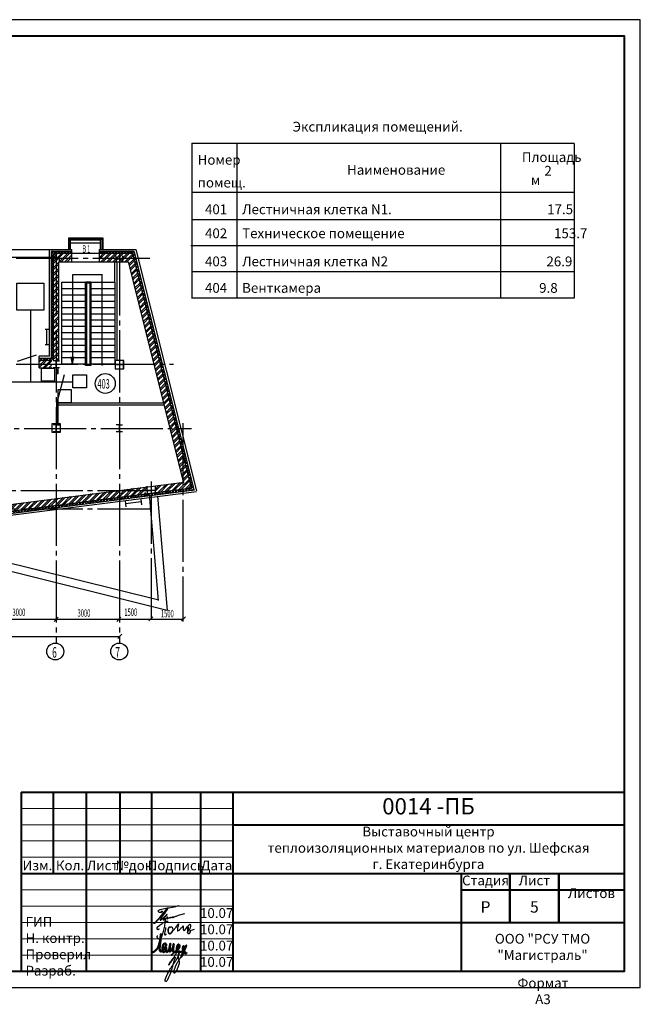
# Model space of a CAD drawing. Extents: x 231 to 651, y -233 to 763.
# Drawn here: x 460 to 651, y -233 to 69 of the extents above; entities that cross this region are included whole.
import ezdxf

# ---------------------------------------------------------------- set-up
doc = ezdxf.new("R2010")
doc.units = 0
doc.header["$MEASUREMENT"] = 0
for name, pattern in [('K5LT_AXLED', [23.545164, 19.045164, -1.5, 1.5, -1.5]), ('K5LT_BASIC', [0]), ('K5LT_THIN', [0])]:
    doc.linetypes.add(name, pattern=pattern)
for name, color, linetype, lineweight in [('Подпись', 7, 'Continuous', 30), ('Пути эвакуации', 112, 'Continuous', 30), ('Текст', 7, 'Continuous', 25)]:
    doc.layers.add(name, color=color, linetype=linetype, lineweight=lineweight)
doc.layers.add('Системный слой', color=7, linetype='Continuous')
doc.styles.add('Arial Narrow', font='ARIALNI.TTF')
doc.styles.get("Standard").update_dxf_attribs({"font": 'ARIALNI.TTF', "width": 0.8})
picture_1 = doc.add_image_def('image3.bmp', size_in_pixel=(50, 48))
picture_2 = doc.add_image_def('image1.bmp', size_in_pixel=(100, 100))
picture_3 = doc.add_image_def('image4.bmp', size_in_pixel=(76, 76))
picture_4 = doc.add_image_def('image5.bmp', size_in_pixel=(76, 76))
pattern_1 = [(45, (433.2921, -725.5299), (-0.9192388, 0.9192388), []), (45, (432.9888, -725.2266), (-0.9192388, 0.9192388), [])]
pattern_2 = [(45, (433.2921, -725.5299), (-0.4596194, 0.4596194), []), (135, (433.2921, -725.5299), (-0.4596194, -0.4596194), [])]

# ---------------------------------------------------------------- blocks, each defined once
blk = doc.blocks.new('*U66')
at = {"layer": 'Системный слой', "color": 7, "linetype": 'K5LT_THIN'}
for p, q in [((90.59, 1060.96), (86.48, 1060.96)), ((86.48, 1060.96), (86.48, 1056.99)), ((90.59, 1056.99), (90.59, 1060.96)), ((86.48, 1056.99), (90.59, 1056.99))]:
    blk.add_line(p, q, dxfattribs=at)
blk = doc.blocks.new('*U68')
at = {"layer": 'Системный слой', "color": 7, "linetype": 'K5LT_THIN'}
for p, q in [((60.77, 1031.03), (56.66, 1031.03)), ((56.66, 1031.03), (56.66, 1027.07)), ((60.77, 1027.07), (60.77, 1031.03)), ((56.66, 1027.07), (60.77, 1027.07))]:
    blk.add_line(p, q, dxfattribs=at)
blk = doc.blocks.new('*U93')
at = {"layer": 'Системный слой', "color": 7, "linetype": 'K5LT_THIN'}
for p, q in [((45.22, 1049.01), (45.22, 1088.44)), ((45.22, 1088.44), (47.67, 1088.44)), ((47.67, 1088.44), (47.67, 1049.01)), ((47.67, 1049.01), (45.22, 1049.01))]:
    blk.add_line(p, q, dxfattribs=at)
blk = doc.blocks.new('*U94')
at = {"layer": 'Системный слой', "color": 7, "linetype": 'K5LT_THIN'}
for p, q in [((45.71, 1049.5), (45.71, 1087.95)), ((45.71, 1087.95), (47.18, 1087.95)), ((47.18, 1087.95), (47.18, 1049.5)), ((47.18, 1049.5), (45.71, 1049.5))]:
    blk.add_line(p, q, dxfattribs=at)
blk = doc.blocks.new('A$C03EC53DD')
at = {"layer": 'Подпись'}
blk.add_spline([(-488, -83), (-522, -120), (-556, -159), (-578, -177), (-578, -157), (-545, -116), (-494, -77), (-450, -42), (-415, -7), (-386, 20), (-363, 36), (-346, 32), (-344, 12), (-350, -12), (-381, -76), (-418, -144), (-447, -200), (-489, -265), (-540, -347), (-583, -416), (-620, -472), (-668, -536), (-680, -548), (-672, -531), (-659, -506), (-638, -467), (-619, -433), (-596, -396), (-572, -367), (-536, -324), (-516, -302), (-483, -264), (-467, -247), (-455, -238), (-440, -235), (-428, -237), (-421, -244), (-424, -262), (-431, -288), (-441, -320), (-448, -341), (-458, -360), (-469, -385), (-479, -414), (-489, -449), (-494, -472), (-503, -502), (-512, -538), (-519, -558), (-529, -593), (-540, -634), (-550, -667), (-560, -703), (-572, -742), (-584, -780), (-593, -813), (-604, -843), (-613, -873), (-631, -917), (-642, -946), (-658, -983), (-675, -1019), (-689, -1054), (-700, -1078), (-713, -1108), (-726, -1136), (-746, -1166), (-768, -1186), (-782, -1194), (-794, -1194), (-808, -1187), (-815, -1167), (-815, -1138), (-808, -1111), (-800, -1090), (-794, -1070), (-786, -1044), (-775, -1012), (-764, -983), (-748, -949), (-729, -908), (-714, -876), (-698, -849), (-685, -827), (-671, -800), (-648, -760), (-608, -691), (-566, -630), (-509, -544), (-480, -493), (-425, -417), (-392, -365), (-359, -312), (-328, -259), (-299, -198), (-285, -165), (-271, -126), (-263, -96), (-263, -67), (-275, -35), (-281, -26), (-276, -9), (-268, 10), (-260, 22), (-260, 1), (-260, -22), (-282, -53), (-290, -81), (-293, -101), (-298, -120), (-305, -151), (-309, -170), (-311, -186), (-311, -200), (-311, -233), (-309, -253), (-307, -270), (-300, -292), (-290, -319), (-277, -351), (-273, -380), (-270, -406), (-268, -426), (-268, -446), (-269, -471), (-271, -496), (-275, -514), (-284, -546), (-292, -571), (-301, -600), (-310, -622), (-321, -655), (-338, -696), (-346, -714), (-357, -737), (-370, -760), (-383, -779), (-403, -813), (-418, -833), (-437, -855), (-449, -863), (-458, -865), (-468, -858), (-473, -835), (-473, -809), (-461, -763), (-452, -729), (-435, -681), (-423, -646), (-410, -614), (-398, -582), (-387, -555), (-375, -527), (-361, -499), (-346, -468), (-328, -436), (-306, -398), (-284, -362), (-256, -324), (-235, -293), (-219, -270), (-199, -239), (-181, -219), (-154, -187), (-123, -147), (-91, -109), (-44, -54), (0, 0)], degree=3, dxfattribs=at)

msp = doc.modelspace()

# ---------------------------------------------------------------- hatches: boundary and pattern name
at = {"layer": 'Системный слой'}
h = msp.add_hatch(dxfattribs=at)
h.set_pattern_fill('НЕМЕТАЛЛ', color=256, scale=0.65, style=0, pattern_type=0)
h.set_pattern_definition(pattern_2)
h.paths.add_polyline_path([(466.21, -35.92), (470.5, -35.73), (470.69, -2.91), (476.37, -3), (476.37, -2.44), (469.94, -2.35), (470.03, -35.17), (466.12, -35.36)])
h = msp.add_hatch(dxfattribs=at)
h.set_pattern_fill('КЕРАМИКА', color=256, scale=0.65, style=0, pattern_type=0)
h.set_pattern_definition(pattern_1)
h.paths.add_polyline_path([(470.63, -35.76), (472.11, -35.76), (472.18, -5.53), (476.22, -5.61), (476.3, -3.04), (470.63, -2.97)])
h = msp.add_hatch(dxfattribs=at)
h.set_pattern_fill('НЕМЕТАЛЛ', color=256, scale=0.65, style=0, pattern_type=0)
h.set_pattern_definition(pattern_2)
h.paths.add_polyline_path([(484.77, -3), (494.86, -2.91), (513.12, -75.82), (513.65, -75.69), (495.4, -2.44), (484.86, -2.44)])
h = msp.add_hatch(dxfattribs=at)
h.set_pattern_fill('КЕРАМИКА', color=256, scale=0.65, style=0, pattern_type=0)
h.set_pattern_definition(pattern_1)
h.paths.add_polyline_path([(484.94, -5.57), (493.64, -5.57), (510.4, -73.24), (501.86, -74.53), (501.69, -76.46), (512.81, -75.18), (494.93, -2.99), (484.78, -2.99)])
h = msp.add_hatch(dxfattribs=at)
h.set_pattern_fill('КЕРАМИКА', color=256, scale=0.65, style=0, pattern_type=0)
h.set_pattern_definition(pattern_1)
h.paths.add_polyline_path([(466.23, -38.12), (470.05, -38.21), (470.05, -35.88), (466.23, -35.88)])
h = msp.add_hatch(dxfattribs=at)
h.set_pattern_fill('КЕРАМИКА', color=256, scale=0.65, style=0, pattern_type=0)
h.set_pattern_definition(pattern_1)
h.paths.add_polyline_path([(471.48, -55.37), (472.08, -55.27), (472.08, -49.52), (471.57, -49.52)])
h = msp.add_hatch(dxfattribs=at)
h.set_pattern_fill('КЕРАМИКА', color=256, scale=0.65, style=0, pattern_type=0)
h.set_pattern_definition(pattern_1)
h.paths.add_polyline_path([(389.87, -90.84), (498.92, -76.92), (499.31, -74.6), (389.48, -88.9)])
h = msp.add_hatch(dxfattribs=at)
h.set_pattern_fill('НЕМЕТАЛЛ', color=256, scale=0.65, style=0, pattern_type=0)
h.set_pattern_definition(pattern_2)
h.paths.add_polyline_path([(389.88, -91.42), (512.88, -75.71), (512.88, -75.04), (389.88, -90.75)])

# ---------------------------------------------------------------- linework, layer by layer
at = {"lineweight": 30}
for points in [[(505.58, -203.93), (505.55, -203.96), (505.43, -204.09), (505.15, -204.41), (502.66, -207.53), (502.49, -207.72), (502.3, -207.94), (502.09, -208.17), (501.98, -208.3), (501.88, -208.4), (501.84, -208.44), (501.74, -208.53), (501.62, -208.64), (501.57, -208.69), (501.49, -208.7), (501.43, -208.68), (501.4, -208.61), (501.44, -208.46), (501.52, -208.35), (501.79, -208.2), (502.01, -208.09), (502.18, -207.94), (502.32, -207.78), (502.49, -207.62), (502.57, -207.51), (502.69, -207.38), (502.82, -207.23), (502.93, -207.11), (503.21, -206.76), (503.37, -206.53), (503.57, -206.29), (503.84, -205.95), (504.08, -205.63), (505.57, -203.99), (505.65, -203.97), (505.67, -203.97), (505.68, -203.99), (505.68, -204.04), (505.63, -204.16), (505.53, -204.39), (505.39, -204.65), (505.33, -204.74), (505.2, -204.9), (505.09, -205.06), (504.94, -205.26), (504.82, -205.43), (504.75, -205.55), (504.56, -205.81), (504.43, -206.01), (504.32, -206.14), (504.21, -206.3), (504.08, -206.48), (503.96, -206.64), (503.81, -206.85), (503.71, -206.99), (503.55, -207.18), (503.4, -207.44), (503.38, -207.51), (503.36, -207.55), (503.36, -207.58), (503.37, -207.61), (503.4, -207.64), (503.45, -207.65), (503.48, -207.65), (503.52, -207.65), (503.54, -207.64), (503.59, -207.59), (503.73, -207.43), (503.8, -207.36), (504.08, -207.12), (504.29, -206.94), (504.5, -206.77), (504.81, -206.48), (504.96, -206.31), (505.22, -206.14), (505.45, -205.92), (505.47, -205.91), (505.45, -205.92), (505.37, -206.02), (505.27, -206.14), (505.05, -206.38), (504.94, -206.55), (504.77, -206.8), (504.67, -206.91), (504.56, -207.02), (504.47, -207.15), (504.34, -207.4), (504.3, -207.49), (504.29, -207.53), (504.3, -207.55), (504.31, -207.57), (504.35, -207.59), (504.39, -207.59), (504.43, -207.57), (504.47, -207.54), (504.57, -207.48), (504.79, -207.33), (504.89, -207.25), (505.06, -207.15), (505.37, -206.9), (505.51, -206.82), (505.65, -206.75), (505.68, -206.75), (505.65, -206.75), (505.58, -206.78), (505.51, -206.82), (505.45, -206.9), (505.41, -206.98), (505.37, -207.04), (505.37, -207.11), (505.36, -207.18), (505.36, -207.21), (505.38, -207.26), (505.4, -207.27), (505.42, -207.28), (505.45, -207.28), (505.47, -207.25), (505.52, -207.22), (505.65, -207.14), (505.75, -207.09), (505.86, -207.04), (506.12, -206.9), (506.32, -206.84), (506.48, -206.79), (506.44, -206.79), (506.4, -206.81), (506.4, -206.81), (506.34, -206.91), (506.31, -206.96), (506.39, -206.98), (506.46, -206.98), (506.53, -206.92), (506.89, -206.75), (507.04, -206.66), (507.18, -206.63), (507.43, -206.59), (507.53, -206.59), (507.53, -206.62), (507.42, -206.66), (507.27, -206.78), (507.15, -206.86), (507.15, -206.82), (507.27, -206.78), (507.33, -206.78), (507.54, -206.71), (507.79, -206.6), (508.17, -206.44), (508.34, -206.37), (509, -206.14), (510.9, -205.61)], [(503.87, -205.04), (503.81, -205.1), (503.74, -205.07), (503.7, -204.98), (503.73, -204.89), (503.8, -204.83), (503.88, -204.82), (503.96, -204.85), (503.96, -205.03), (503.83, -205.22), (503.67, -205.27), (503.31, -205.3), (503.15, -205.25), (502.92, -205.14), (502.87, -205.09), (502.83, -204.98), (502.81, -204.82), (502.81, -204.73), (502.85, -204.64), (502.89, -204.6), (502.94, -204.55), (503.33, -204.4), (503.81, -204.25), (504.26, -204.17), (505.13, -203.98), (505.76, -203.87), (506.52, -203.71), (507.17, -203.59), (507.69, -203.5), (508.19, -203.39), (508.67, -203.28), (509.25, -203.18)]]:
    msp.add_lwpolyline(points, dxfattribs=at)
at = {"layer": 'Подпись'}
for points in [[(502.83, -210.27), (503.06, -210.34), (502.9, -210.53), (502.63, -210.53), (502.4, -210.35), (502.47, -210), (502.89, -209.47), (503.39, -209.03), (503.99, -208.61), (504.93, -208.05), (505.56, -207.92), (505.85, -207.92)], [(504.91, -207.42), (504.73, -209.03), (504.41, -210.73), (503.99, -212.12), (503.74, -212.76), (503.43, -213.29), (503.09, -213.49), (502.74, -213.29), (502.46, -212.71), (502.51, -212.45), (502.69, -212.45)], [(505.02, -209.92), (504.89, -210.88), (504.68, -211.61), (504.66, -211.88), (504.75, -212.13), (504.97, -212.13), (505.19, -211.98), (505.19, -211.84)], [(506.31, -209.89), (506.25, -209.88), (506.31, -209.94), (506.33, -209.94), (506.31, -209.89), (506.28, -209.87), (505.8, -210.38), (505.71, -210.69), (505.71, -211), (505.97, -211.69), (506.42, -211.81), (506.8, -211.53), (507.17, -211.08), (507.3, -210.47), (507.12, -209.98), (506.5, -209.73), (506.02, -209.91), (505.8, -210.6), (505.92, -211.39), (506.32, -211.67), (506.95, -211.26), (507.74, -210.42), (508.44, -209.46), (509, -208.75), (508.93, -209.18), (508.77, -209.75), (508.69, -210.25), (508.69, -210.6), (508.69, -210.87), (509, -210.8), (509.52, -210.34), (509.81, -210.03), (510.19, -209.64), (510.44, -209.32), (510.44, -209.76), (510.44, -210.54), (510.57, -210.88), (510.93, -210.68), (511.84, -209.55), (511.9, -210.29), (511.9, -210.73), (512.34, -210.39), (512.64, -209.95), (512.81, -209.22), (512.61, -208.94), (512.05, -209.25), (511.71, -210.24), (511.73, -210.86), (511.77, -211.47), (512.28, -211.68), (512.57, -210.96), (511.93, -210.96), (511.66, -211.46), (512.33, -211.72), (512.61, -211.45), (512.67, -210.98), (513.24, -210.55), (513.91, -210.37)]]:
    msp.add_spline(points, degree=3, dxfattribs=at)
at = {"layer": 'Подпись', "lineweight": 50}
msp.add_spline([(500.94, -217.59), (502.73, -216.01), (503.57, -211.89), (503.33, -214.73), (503.23, -216.7), (503.44, -217.22), (503.77, -217.11), (504.65, -216.24), (504.99, -215.67), (505.17, -215.23), (505.06, -214.89), (504.73, -214.79), (504.21, -215.49), (504.06, -216.51), (504.18, -217.36), (505.05, -216.94), (505.21, -216.09), (505.2, -216.93), (505.32, -217.4), (505.78, -217.09), (506.09, -216.56), (506.4, -215.29), (506.49, -214.82), (506.28, -216.6), (506.32, -217.3), (506.54, -217.1), (507.07, -216.49), (507.52, -214.93), (507.4, -215.74), (507.39, -217.16), (507.59, -217.53), (507.99, -217.35), (508.41, -217.02), (508.96, -216.44), (509.27, -215.86), (509.21, -215.17), (508.92, -215.11), (508.55, -215.77), (508.48, -216.69), (508.6, -217.28), (509.25, -217.4), (510.11, -217.22), (511.04, -216.2), (511.43, -215.38), (509.81, -218.92), (510.47, -217.26), (510.56, -215.52), (510.75, -217.62), (511.41, -217.74), (511.45, -217.51)], degree=3, dxfattribs=at)
at = {"layer": 'Пути эвакуации', "linetype": 'Continuous'}
for p, q in [((463.55, -20.45), (463.55, -42.5)), ((335.54, -42.5), (476.57, -42.5))]:
    msp.add_line(p, q, dxfattribs=at)
at = {"layer": 'Системный слой', "color": 5, "linetype": 'K5LT_BASIC'}
for p, q in [((513.05, 30.77), (513.05, -16.65)), ((630.38, 30.69), (513.05, 30.69)), ((526.91, 30.77), (526.91, -16.65)), ((607.83, 30.77), (607.83, -16.65)), ((630.38, 30.69), (630.38, -16.73)), ((513.05, 15.77), (630.38, 15.77)), ((470.44, -4.67), (470.44, -3.7)), ((472.49, -4.67), (470.44, -4.67)), ((470.44, -4.67), (470.44, -5.65)), ((472.49, -5.65), (472.49, -3.7)), ((489.81, -4.79), (489.81, -3.81)), ((491.86, -4.79), (489.81, -4.79)), ((489.81, -4.79), (489.81, -5.76)), ((491.86, -5.76), (491.86, -3.81)), ((471.47, -36.04), (470.5, -36.04)), ((471.47, -38.08), (471.47, -36.04)), ((471.47, -36.04), (472.45, -36.04)), ((489.56, -37.24), (489.56, -35.9)), ((492.14, -38.54), (492.14, -35.9)), ((470.5, -38.08), (472.45, -38.08)), ((492.2, -37.24), (489.56, -37.24)), ((489.56, -37.24), (489.56, -38.54)), ((471.47, -55.64), (470.5, -55.64)), ((471.47, -57.68), (471.47, -55.64)), ((471.47, -55.64), (472.45, -55.64)), ((490.86, -55.64), (489.89, -55.64)), ((490.86, -57.68), (490.86, -55.64)), ((490.86, -55.64), (491.84, -55.64)), ((470.5, -57.68), (472.45, -57.68)), ((489.89, -57.68), (491.84, -57.68)), ((499.33, -75.84), (499.33, -74.5)), ((501.91, -77.14), (501.91, -74.5)), ((501.96, -75.84), (499.33, -75.84)), ((499.33, -75.84), (499.33, -77.14))]:
    msp.add_line(p, q, dxfattribs=at)
at = {"layer": 'Системный слой', "color": 7, "linetype": 'K5LT_THIN'}
for p, q in [((513.05, 7.38), (630.38, 7.38)), ((475.31, -1.84), (475.31, 1.7)), ((475.31, 1.7), (485.67, 1.7)), ((475.88, 1.08), (475.31, 1.7)), ((475.57, -1.84), (475.57, 1.44)), ((475.62, 1.44), (485.41, 1.44)), ((475.88, -1.87), (475.88, 1.13)), ((475.88, 1.08), (485.14, 1.08)), ((475.88, 0.16), (485.05, 0.16)), ((485.05, 1.08), (485.67, 1.7)), ((485.05, -1.87), (485.05, 1.08)), ((485.41, 1.44), (485.41, -1.97)), ((485.72, 1.7), (485.72, -1.93)), ((332.14, -1.87), (476.24, -1.87)), ((469.35, -2.48), (469.24, -2.48)), ((469.35, -34.59), (469.35, -1.81)), ((469.91, -2.48), (469.91, -35.27)), ((476.24, -2.48), (469.91, -2.48)), ((476.24, -5.67), (476.24, -1.87)), ((484.75, -5.67), (484.75, -1.87)), ((484.75, -1.87), (495.93, -1.87)), ((495.31, -2.48), (484.75, -2.48)), ((485.05, -2.68), (485.05, -2.65)), ((495.41, -2.65), (513.68, -75.5)), ((495.93, -1.87), (514.49, -75.91)), ((512.72, -0.65), (630.38, -0.65)), ((334.8, -4.23), (472.49, -4.23)), ((470.64, -35.77), (470.64, -3.04)), ((494.87, -3.04), (470.7, -3.04)), ((472.2, -5.63), (472.2, -35.83)), ((472.26, -5.61), (493.51, -5.61)), ((475.88, -3.3), (475.88, -3.29)), ((489.4, -11.82), (489.4, -5.71)), ((490.06, -5.71), (490.06, -35.91)), ((491.82, -4.66), (491.86, -5.1)), ((493.52, -5.67), (510.52, -73.47)), ((494.89, -3.16), (512.9, -75.01)), ((513, -8.59), (630.38, -8.59)), ((480.49, -12), (473.06, -12)), ((473.07, -12), (473.07, -37.05)), ((485.62, -9.57), (476.44, -9.57)), ((476.44, -9.57), (476.44, -37.26)), ((489.4, -12), (481.97, -12)), ((485.56, -37.31), (485.56, -9.57)), ((489.43, -12), (489.43, -37.16)), ((480.49, -13.95), (473.06, -13.95)), ((489.4, -13.95), (481.97, -13.95)), ((480.49, -15.87), (473.06, -15.87)), ((480.49, -17.8), (473.06, -17.8)), ((489.4, -15.87), (481.97, -15.87)), ((489.4, -17.8), (481.97, -17.8)), ((513, -16.65), (630.38, -16.65)), ((480.49, -19.72), (473.06, -19.72)), ((489.4, -19.72), (481.97, -19.72)), ((480.49, -21.65), (473.06, -21.65)), ((480.49, -23.57), (473.06, -23.57)), ((489.4, -21.65), (481.97, -21.65)), ((489.4, -23.57), (481.97, -23.57)), ((468.06, -26.31), (469.18, -26.31)), ((468.53, -26.31), (468.53, -30.97)), ((480.49, -25.5), (473.06, -25.5)), ((489.4, -25.5), (481.97, -25.5)), ((480.49, -27.42), (473.06, -27.42)), ((480.49, -29.35), (473.06, -29.35)), ((489.4, -27.42), (481.97, -27.42)), ((489.4, -29.35), (481.97, -29.35)), ((468.06, -30.97), (469.18, -30.97)), ((480.49, -31.27), (473.06, -31.27)), ((480.49, -33.2), (473.06, -33.2)), ((489.4, -31.27), (481.97, -31.27)), ((489.4, -33.2), (481.97, -33.2)), ((459.63, -36.11), (465.43, -34.18)), ((469.35, -34.57), (466.22, -34.57)), ((466.22, -38.14), (466.22, -34.57)), ((466.22, -35.22), (469.91, -35.22)), ((470.14, -35.91), (466.22, -35.91)), ((480.49, -35.12), (473.06, -35.12)), ((476.44, -37.07), (476.05, -34.81)), ((476.44, -37.07), (476.83, -34.81)), ((489.4, -35.12), (481.97, -35.12)), ((466.22, -38.14), (470.14, -38.14)), ((471.54, -38.54), (471.54, -39.95)), ((472.09, -39.97), (472.09, -38.26)), ((480.49, -37.05), (473.06, -37.05)), ((489.4, -37.05), (481.97, -37.05)), ((472.08, -39.96), (471.43, -39.96)), ((472.01, -47.6), (473.99, -40.18)), ((471.52, -47.76), (472.08, -47.76)), ((471.54, -47.77), (471.54, -55.18)), ((472.09, -55.31), (472.09, -47.75)), ((472.09, -48.85), (504.34, -48.85)), ((472.22, -49.54), (504.52, -49.54)), ((495.91, -49.53), (504.03, -49.53)), ((371.25, -93.24), (513.18, -75)), ((372.09, -91.04), (510.75, -73.22)), ((513.53, -74.91), (513.6, -74.9)), ((370.33, -94.58), (514.52, -76.05)), ((370.84, -93.98), (513.85, -75.6)), ((497.44, -78.41), (497.67, -80.22)), ((499.97, -77.05), (502.75, -109.51)), ((502.52, -77.51), (505.53, -112.6)), ((492.63, -78.95), (492.87, -80.76)), ((492.74, -79.76), (497.52, -79.15)), ((505.53, -112.6), (411.74, -89.27)), ((502.51, -109.36), (418.47, -88.45)), ((470.82, -115.94), (472.09, -114.66)), ((490.07, -115.94), (491.34, -114.66)), ((499.83, -115.8), (501.11, -114.53)), ((509.89, -115.8), (511.16, -114.53)), ((295.65, -115.26), (510.31, -115.26)), ((295.59, -120.57), (490.95, -120.57)), ((490.34, -121.16), (491.62, -119.89))]:
    msp.add_line(p, q, dxfattribs=at)
at = {"layer": 'Системный слой', "color": 30, "linetype": 'K5LT_AXLED'}
for p, q in [((270.81, -4.51), (500.2, -4.51)), ((471.49, -3.1), (471.49, -122.61)), ((490.86, -3.1), (490.86, -122.59)), ((270.81, -37.01), (507.41, -37.01)), ((273.23, -56.72), (512.98, -56.72)), ((510.31, -55.13), (510.31, -116.02)), ((500.61, -73.06), (500.61, -115.26)), ((272.2, -75.76), (500.61, -75.76)), ((272.2, -81.38), (500.61, -81.38))]:
    msp.add_line(p, q, dxfattribs=at)
at = {"layer": 'Системный слой', "color": 7, "linetype": 'K5LT_THIN'}
for centre, radius in [((485.56, -37.09), 0.221), ((486.51, -42.95), 3.06), ((471.18, -125.19), 2.6), ((490.79, -125.19), 2.6)]:
    msp.add_circle(centre, radius, dxfattribs=at)
at = {"layer": 'Текст', "lineweight": 40}
for p, q in [((460.69, -168.33), (460.69, -223.33)), ((460.69, -168.33), (645.69, -168.33)), ((470.67, -193.33), (470.67, -168.33)), ((480.69, -168.33), (480.69, -223.33)), ((491.07, -193.33), (491.07, -168.33)), ((500.69, -168.33), (500.69, -223.33)), ((515.69, -168.33), (515.69, -223.33)), ((525.69, -168.33), (525.69, -223.33)), ((525.69, -178.33), (645.69, -178.33)), ((460.69, -193.33), (645.69, -193.33)), ((595.69, -193.33), (595.69, -223.33)), ((595.69, -198.33), (645.69, -198.33)), ((525.69, -208.33), (595.69, -208.33)), ((595.69, -208.33), (645.69, -208.33))]:
    msp.add_line(p, q, dxfattribs=at)
at = {"layer": 'Текст', "lineweight": 20}
for p, q in [((460.69, -173.33), (525.69, -173.33)), ((460.69, -178.33), (525.69, -178.33)), ((460.69, -183.33), (525.69, -183.33)), ((460.69, -188.33), (525.69, -188.33)), ((460.69, -198.33), (525.69, -198.33)), ((460.69, -203.33), (525.69, -203.33)), ((460.69, -208.33), (525.69, -208.33)), ((460.69, -213.33), (525.69, -213.33)), ((460.69, -218.33), (525.69, -218.33))]:
    msp.add_line(p, q, dxfattribs=at)
at = {"layer": 'Текст', "lineweight": 50}
for p, q in [((610.69, -193.33), (610.69, -208.33)), ((625.69, -193.33), (625.69, -208.33))]:
    msp.add_line(p, q, dxfattribs=at)
at = {"layer": 'Текст'}
msp.add_lwpolyline([(230.69, -228.33), (650.69, -228.33), (650.69, 68.67), (230.69, 68.67)], close=True, dxfattribs=at)
at = {"layer": 'Текст', "lineweight": 40}
msp.add_lwpolyline([(250.69, 63.67), (645.69, 63.67), (645.69, -223.33), (250.69, -223.33)], close=True, dxfattribs=at)

# ---------------------------------------------------------------- block references
at = {"layer": 'Подпись', "lineweight": 50, "xscale": 0.007800000000315777, "yscale": 0.007800000000315777, "zscale": 0.007800000000000001}
msp.add_blockref('A$C03EC53DD', (511.26, -217.11), dxfattribs=at)
at = {"layer": 'Системный слой', "xscale": 0.6500000000000341, "yscale": 0.6499999999999773, "zscale": 0.65}
for name, p in [('*U93', (451.1, -719.26)), ('*U94', (451.1, -719.26)), ('*U66', (433.29, -725.53)), ('*U68', (433.29, -725.53))]:
    msp.add_blockref(name, p, dxfattribs=at)

# ---------------------------------------------------------------- texts
at = {"layer": 'Системный слой'}
for s, p in [('Экспликация помещений.', (543.96, 34.35)), ('Площадь', (614.35, 24.99)), ('Номер', (514.87, 24.18)), ('Наименование', (560.7, 21.09)), ('2', (621.25, 20.8)), ('помещ.', (514.87, 17.18)), ('   м', (614.35, 17.99)), ('401     Лестничная клетка N1.                                                    17.5', (517.11, 8.99)), ('402     Техническое помещение                                                  153.7', (517.11, 1.63)), ('403     Лестничная клетка N2                                                     26.9', (517.11, -7)), ('404     Венткамера                                                                         9.8', (517.11, -15.13))]:
    msp.add_text(s, height=3, dxfattribs=at).set_placement(p)
at = {"layer": 'Системный слой', "width": 0.57}
for s, height, p in [('В', 2.27, (479.49, -2.8)), ('1', 2.27, (480.93, -2.8)), ('403', 2.925, (484.1, -44.53)), ('3000', 2.275, (458.05, -114.29)), ('3000', 2.275, (478.01, -114.53)), ('1500', 2.275, (492.37, -114.25)), ('1500', 2.275, (503.6, -114.71)), ('6', 3.25, (470.23, -127.1)), ('7', 3.25, (489.6, -127.1))]:
    msp.add_text(s, height=height, dxfattribs=at).set_placement(p)
at = {"layer": 'Текст', "color": 0, "linetype": 'Continuous', "ltscale": 2, "style": 'Arial Narrow'}
for s, insert, char_height, width, attachment_point in [('0014 -ПБ', (585.69, -173.33), 5, 120, 5), ('Выставочный центр\\Pтеплоизоляционных материалов по ул. Шефская \\Pг. Екатеринбурга', (585.69, -185.83), 3, 120, 5), ('Стадия', (603.19, -195.83), 3, 15, 5), ('Лист', (618.19, -195.83), 3, 15, 5), ('Листов^I{\\H1.5x; }', (635.69, -199.34), 3, 20, 5), ('Р', (603.19, -204.02), 3.5, 15, 5), ('5', (618.19, -204.02), 3.5, 15, 5), ('10.07', (520.69, -205.83), 3, 10, 5), ('ГИП\\PН. контр.\\PПроверил\\PРазраб.\\P   ', (462.05, -216.01), 3, 19.046, 4), ('10.07', (520.69, -210.83), 3, 10, 5), ('10.07', (520.69, -215.83), 3, 10, 5), ('ООО "РСУ ТМО \\P"Магистраль"{\\H1.5107x; }', (620.69, -215.83), 3, 50, 5), ('10.07', (520.69, -220.83), 3, 10, 5), ('Формат А3^I{\\H1.5026x; }', (620.82, -229.39), 3, 20, 5)]:
    msp.add_mtext(s, dxfattribs=dict(at, insert=insert, char_height=char_height, width=width, attachment_point=attachment_point))
at = {"layer": 'Текст', "lineweight": 18, "char_height": 3, "attachment_point": 5, "style": 'Arial Narrow'}
for s, insert, width in [('{\\fArial Narrow|b0|i1|c204|p34;Изм.}', (465.69, -190.83), 10), ('{\\fArial Narrow|b0|i1|c204|p34;Кол.}', (475.69, -190.83), 10), ('{\\fArial Narrow|b0|i1|c204|p34;Лист}', (485.69, -190.83), 10), ('{\\fArial Narrow|b0|i1|c204|p34;№док.}', (495.84, -190.83), 10), ('{\\fArial Narrow|b0|i1|c204|p34;Подпись}', (508.19, -190.83), 15), ('{\\fArial Narrow|b0|i1|c204|p34;Дата}', (520.69, -190.83), 10)]:
    msp.add_mtext(s, dxfattribs=dict(at, insert=insert, width=width))

# ---------------------------------------------------------------- referenced raster images: frames only (the image files are external)
at = {"layer": 'Пути эвакуации', "linetype": 'Continuous'}
image = msp.add_image(picture_2, insert=(459.41, -12.16), size_in_units=(8.29, 8.29), rotation=-90, dxfattribs=at)
image.dxf.flags = 7
image = msp.add_image(picture_4, insert=(466.94, -42.28), size_in_units=(4, 4), dxfattribs=at)
image.dxf.flags = 7
image = msp.add_image(picture_1, insert=(476.57, -44.28), size_in_units=(4.14, 3.98), dxfattribs=at)
image.dxf.flags = 7
image = msp.add_image(picture_3, insert=(472.09, -48.85), size_in_units=(4, 4), dxfattribs=at)
image.dxf.flags = 7

doc.saveas('drawing.dxf')
